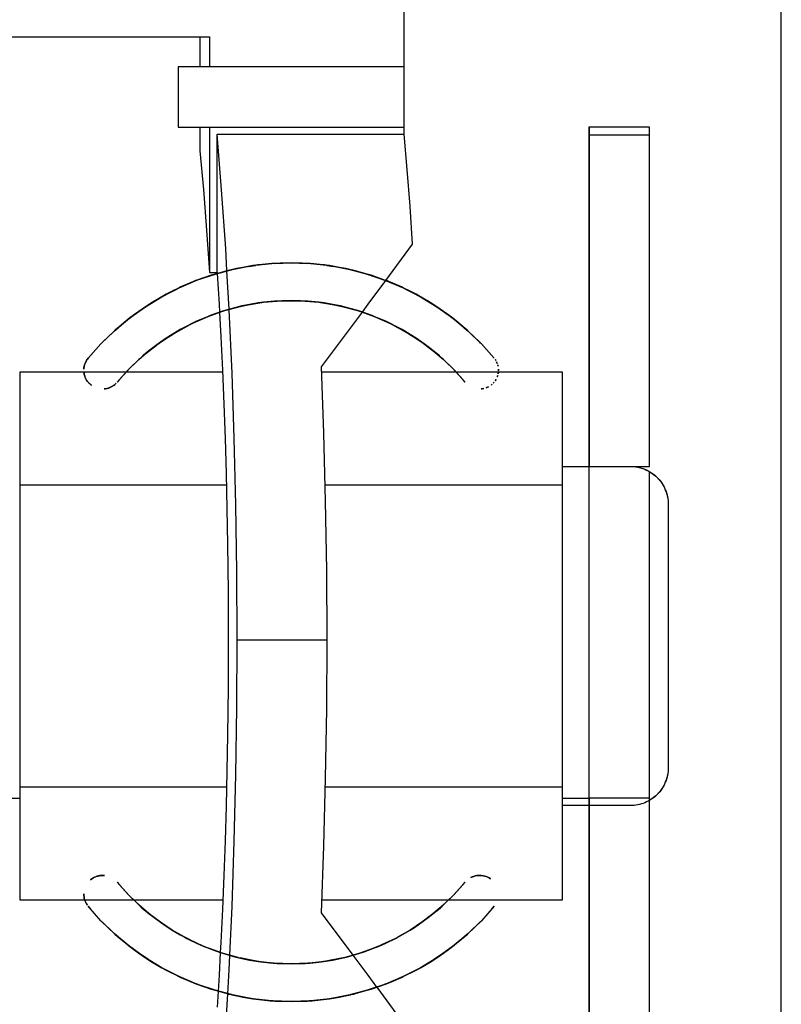
# Model space of a CAD drawing. Extents: x -19 to 107, y -78 to 9.
# Drawn here: x 3 to 13, y -65 to -52 of the extents above; entities that cross this region are included whole.
import ezdxf

# ---------------------------------------------------------------- set-up
doc = ezdxf.new("R2010")
doc.units = 0
doc.linetypes.add('VOLLINIE', pattern=[0])
doc.layers.add('BLATTANSICHT_1_GEOMETRIEAN', color=7, linetype='CONTINUOUS')

msp = doc.modelspace()

# ---------------------------------------------------------------- linework, layer by layer
at = {"layer": 'BLATTANSICHT_1_GEOMETRIEAN', "color": 18, "linetype": 'VOLLINIE'}
for p, q in [((13, -78.003), (13, -42.503)), ((8, -52.703), (8, -48.703)), ((-3.518, -52.303), (5.418, -52.303)), ((5.288, -52.303), (5.288, -52.703)), ((5.418, -52.303), (5.418, -52.703)), ((5, -52.703), (5, -53.503)), ((5.003, -52.703), (5, -52.703)), ((5.013, -52.703), (5.003, -52.703)), ((5.029, -52.703), (5.013, -52.703)), ((5.056, -52.703), (5.029, -52.703)), ((5.093, -52.703), (5.056, -52.703)), ((5.138, -52.703), (5.093, -52.703)), ((5.191, -52.703), (5.138, -52.703)), ((5.253, -52.703), (5.191, -52.703)), ((5.31, -52.703), (5.253, -52.703)), ((5.372, -52.703), (5.31, -52.703)), ((5.439, -52.703), (5.372, -52.703)), ((5.511, -52.703), (5.439, -52.703)), ((5.587, -52.703), (5.511, -52.703)), ((5.667, -52.703), (5.587, -52.703)), ((5.75, -52.703), (5.667, -52.703)), ((5.837, -52.703), (5.75, -52.703)), ((5.926, -52.703), (5.837, -52.703)), ((6.018, -52.703), (5.926, -52.703)), ((6.112, -52.703), (6.018, -52.703)), ((6.207, -52.703), (6.112, -52.703)), ((6.324, -52.703), (6.207, -52.703)), ((6.441, -52.703), (6.324, -52.703)), ((6.559, -52.703), (6.441, -52.703)), ((6.676, -52.703), (6.559, -52.703)), ((6.793, -52.703), (6.676, -52.703)), ((6.888, -52.703), (6.793, -52.703)), ((6.982, -52.703), (6.888, -52.703)), ((7.074, -52.703), (6.982, -52.703)), ((7.163, -52.703), (7.074, -52.703)), ((7.25, -52.703), (7.163, -52.703)), ((7.333, -52.703), (7.25, -52.703)), ((7.413, -52.703), (7.333, -52.703)), ((7.489, -52.703), (7.413, -52.703)), ((7.561, -52.703), (7.489, -52.703)), ((7.628, -52.703), (7.561, -52.703)), ((7.69, -52.703), (7.628, -52.703)), ((7.747, -52.703), (7.69, -52.703)), ((7.809, -52.703), (7.747, -52.703)), ((7.862, -52.703), (7.809, -52.703)), ((7.907, -52.703), (7.862, -52.703)), ((7.944, -52.703), (7.907, -52.703)), ((7.971, -52.703), (7.944, -52.703)), ((7.987, -52.703), (7.971, -52.703)), ((7.997, -52.703), (7.987, -52.703)), ((8, -52.703), (7.997, -52.703)), ((8, -53.503), (8, -52.703)), ((5, -53.503), (5.006, -53.503)), ((5.006, -53.503), (5.023, -53.503)), ((5.023, -53.503), (5.051, -53.503)), ((5.051, -53.503), (5.09, -53.503)), ((5.09, -53.503), (5.141, -53.503)), ((5.141, -53.503), (5.201, -53.503)), ((5.201, -53.503), (5.271, -53.503)), ((5.271, -53.503), (5.351, -53.503)), ((5.288, -53.503), (5.288, -53.818)), ((5.351, -53.503), (5.439, -53.503)), ((5.418, -53.503), (5.418, -55.43)), ((5.439, -53.503), (5.536, -53.503)), ((5.536, -53.503), (5.64, -53.503)), ((5.64, -53.503), (5.75, -53.503)), ((5.75, -53.503), (5.866, -53.503)), ((5.866, -53.503), (5.987, -53.503)), ((5.987, -53.503), (6.112, -53.503)), ((6.112, -53.503), (6.24, -53.503)), ((6.24, -53.503), (6.369, -53.503)), ((6.369, -53.503), (6.5, -53.503)), ((6.5, -53.503), (6.631, -53.503)), ((6.631, -53.503), (6.76, -53.503)), ((6.76, -53.503), (6.888, -53.503)), ((6.888, -53.503), (7.013, -53.503)), ((7.013, -53.503), (7.134, -53.503)), ((7.134, -53.503), (7.25, -53.503)), ((7.25, -53.503), (7.36, -53.503)), ((7.36, -53.503), (7.464, -53.503)), ((7.464, -53.503), (7.561, -53.503)), ((7.561, -53.503), (7.649, -53.503)), ((7.649, -53.503), (7.729, -53.503)), ((7.729, -53.503), (7.799, -53.503)), ((7.799, -53.503), (7.859, -53.503)), ((7.859, -53.503), (7.91, -53.503)), ((7.91, -53.503), (7.949, -53.503)), ((7.949, -53.503), (7.977, -53.503)), ((7.977, -53.503), (7.994, -53.503)), ((7.994, -53.503), (8, -53.503)), ((8, -53.595), (8, -53.503)), ((10.449, -53.503), (10.448, -53.503)), ((10.448, -53.503), (10.448, -53.503)), ((10.448, -53.503), (10.448, -53.503)), ((10.448, -53.505), (10.448, -66.903)), ((10.449, -53.503), (10.449, -53.503)), ((10.449, -53.503), (10.449, -53.503)), ((10.449, -53.503), (10.449, -53.503)), ((10.449, -53.503), (10.449, -53.503)), ((10.449, -53.503), (10.449, -53.503)), ((10.449, -53.503), (10.449, -53.503)), ((10.45, -53.503), (10.449, -53.503)), ((10.45, -53.503), (10.45, -53.505)), ((10.45, -53.503), (10.45, -53.503)), ((11.25, -53.503), (10.45, -53.503)), ((10.45, -53.503), (10.45, -53.503)), ((10.45, -53.503), (10.45, -53.503)), ((10.45, -53.503), (10.45, -53.503)), ((10.45, -53.503), (10.45, -53.503)), ((10.45, -53.503), (10.45, -53.503)), ((10.45, -53.503), (10.45, -53.503)), ((10.45, -66.903), (10.45, -53.503)), ((10.45, -53.505), (10.45, -53.506)), ((10.45, -53.506), (10.45, -53.509)), ((10.45, -53.509), (10.45, -53.512)), ((10.45, -53.512), (10.45, -53.516)), ((10.45, -53.516), (10.45, -53.521)), ((10.45, -53.521), (10.45, -53.526)), ((10.45, -53.526), (10.45, -53.532)), ((10.45, -53.532), (10.45, -53.539)), ((10.45, -53.539), (10.45, -53.546)), ((10.45, -53.546), (10.45, -53.553)), ((10.45, -53.553), (10.45, -53.561)), ((11.25, -53.503), (11.25, -53.503)), ((11.25, -53.504), (11.25, -53.503)), ((11.25, -53.506), (11.25, -53.504)), ((11.25, -53.509), (11.25, -53.506)), ((11.25, -53.512), (11.25, -53.509)), ((11.25, -53.516), (11.25, -53.512)), ((11.25, -53.52), (11.25, -53.516)), ((11.25, -53.525), (11.25, -53.52)), ((11.25, -53.53), (11.25, -53.525)), ((11.25, -53.536), (11.25, -53.53)), ((11.25, -53.543), (11.25, -53.536)), ((11.25, -53.55), (11.25, -53.543)), ((11.25, -53.557), (11.25, -53.55)), ((11.25, -53.565), (11.25, -53.557)), ((5.578, -54.334), (5.518, -53.595)), ((5.518, -53.595), (6.345, -53.595)), ((5.518, -55.43), (5.518, -53.595)), ((6.345, -53.595), (7.173, -53.595)), ((7.173, -53.595), (8, -53.595)), ((8.04, -54.065), (8, -53.595)), ((10.45, -53.561), (10.45, -53.569)), ((10.45, -53.569), (10.45, -53.577)), ((10.45, -53.577), (10.45, -53.586)), ((10.45, -53.586), (10.45, -53.594)), ((10.45, -53.594), (10.45, -53.603)), ((10.45, -53.603), (10.45, -58.003)), ((10.45, -53.603), (11.25, -53.603)), ((11.25, -53.572), (11.25, -53.565)), ((11.25, -53.58), (11.25, -53.572)), ((11.25, -53.587), (11.25, -53.58)), ((11.25, -53.595), (11.25, -53.587)), ((11.25, -53.603), (11.25, -53.595)), ((11.25, -58.003), (11.25, -53.603)), ((5.288, -53.818), (5.336, -54.331)), ((8.077, -54.552), (8.04, -54.065)), ((5.336, -54.331), (5.379, -54.869)), ((5.632, -55.113), (5.578, -54.334)), ((8.111, -55.055), (8.077, -54.552)), ((5.379, -54.869), (5.418, -55.43)), ((5.649, -55.408), (5.632, -55.113)), ((7.756, -55.536), (8.111, -55.055)), ((5.699, -55.397), (5.787, -55.378)), ((5.749, -55.385), (5.721, -55.391)), ((5.738, -55.387), (5.99, -55.34)), ((5.857, -55.363), (5.738, -55.387)), ((5.774, -55.379), (5.757, -55.383)), ((5.857, -55.363), (5.774, -55.379)), ((5.99, -55.34), (5.857, -55.363)), ((5.937, -55.35), (6.025, -55.337)), ((6.021, -55.337), (5.94, -55.35)), ((5.99, -55.34), (6.244, -55.312)), ((6.07, -55.33), (5.99, -55.34)), ((6.062, -55.331), (6.059, -55.331)), ((6.07, -55.33), (6.062, -55.331)), ((6.244, -55.312), (6.07, -55.33)), ((6.244, -55.312), (6.5, -55.303)), ((6.285, -55.31), (6.244, -55.312)), ((6.5, -55.303), (6.285, -55.31)), ((6.285, -55.31), (6.5, -55.303)), ((6.354, -55.306), (6.285, -55.31)), ((6.5, -55.303), (6.354, -55.306)), ((6.715, -55.31), (6.5, -55.303)), ((6.5, -55.303), (6.5, -55.303)), ((6.5, -55.303), (6.715, -55.31)), ((6.5, -55.303), (6.5, -55.303)), ((6.5, -55.303), (6.5, -55.303)), ((6.646, -55.306), (6.5, -55.303)), ((6.5, -55.303), (6.756, -55.312)), ((6.715, -55.31), (6.646, -55.306)), ((6.756, -55.312), (6.715, -55.31)), ((6.93, -55.33), (6.756, -55.312)), ((6.756, -55.312), (7.01, -55.34)), ((7.01, -55.34), (6.93, -55.33)), ((6.938, -55.331), (6.93, -55.33)), ((6.942, -55.331), (6.938, -55.331)), ((6.975, -55.337), (7.063, -55.35)), ((7.06, -55.35), (6.979, -55.337)), ((7.143, -55.363), (7.01, -55.34)), ((7.01, -55.34), (7.262, -55.387)), ((7.226, -55.379), (7.143, -55.363)), ((7.262, -55.387), (7.143, -55.363)), ((7.213, -55.378), (7.301, -55.397)), ((7.243, -55.383), (7.226, -55.379)), ((7.279, -55.391), (7.251, -55.385)), ((5.248, -55.534), (5.491, -55.452)), ((5.439, -55.468), (5.248, -55.534)), ((5.418, -55.43), (5.518, -55.43)), ((5.491, -55.452), (5.439, -55.468)), ((5.468, -55.46), (5.548, -55.437)), ((5.491, -55.452), (5.738, -55.387)), ((5.646, -55.409), (5.491, -55.452)), ((5.518, -55.43), (5.518, -55.444)), ((5.519, -55.445), (5.544, -55.853)), ((5.738, -55.387), (5.646, -55.409)), ((5.677, -55.919), (5.649, -55.41)), ((7.354, -55.409), (7.262, -55.387)), ((7.262, -55.387), (7.509, -55.452)), ((7.509, -55.452), (7.354, -55.409)), ((7.453, -55.437), (7.532, -55.46)), ((7.561, -55.468), (7.509, -55.452)), ((7.509, -55.452), (7.752, -55.535)), ((7.752, -55.535), (7.561, -55.468)), ((4.785, -55.752), (5.013, -55.635)), ((5.013, -55.635), (4.844, -55.72)), ((5.001, -55.641), (4.947, -55.666)), ((4.965, -55.659), (5.024, -55.63)), ((5.019, -55.632), (5.005, -55.639)), ((5.013, -55.635), (5.248, -55.534)), ((5.037, -55.623), (5.013, -55.635)), ((5.236, -55.539), (5.037, -55.623)), ((5.214, -55.548), (5.037, -55.623)), ((5.236, -55.539), (5.214, -55.548)), ((5.248, -55.534), (5.236, -55.539)), ((7.522, -55.853), (7.756, -55.536)), ((7.764, -55.539), (7.752, -55.535)), ((7.752, -55.535), (7.987, -55.635)), ((7.786, -55.548), (7.764, -55.539)), ((7.963, -55.623), (7.764, -55.539)), ((7.963, -55.623), (7.786, -55.548)), ((7.987, -55.635), (7.963, -55.623)), ((7.976, -55.63), (8.035, -55.659)), ((7.995, -55.639), (7.981, -55.632)), ((8.156, -55.72), (7.987, -55.635)), ((7.987, -55.635), (8.215, -55.752)), ((8.053, -55.666), (7.999, -55.641)), ((4.567, -55.885), (4.785, -55.752)), ((4.785, -55.752), (4.657, -55.827)), ((4.737, -55.782), (4.812, -55.738)), ((4.807, -55.741), (4.756, -55.77)), ((4.844, -55.72), (4.785, -55.752)), ((4.947, -55.666), (4.844, -55.72)), ((8.156, -55.72), (8.053, -55.666)), ((8.215, -55.752), (8.156, -55.72)), ((8.188, -55.738), (8.263, -55.782)), ((8.244, -55.77), (8.193, -55.741)), ((8.343, -55.827), (8.215, -55.752)), ((8.215, -55.752), (8.433, -55.885)), ((4.359, -56.034), (4.567, -55.885)), ((4.567, -55.885), (4.478, -55.946)), ((4.657, -55.827), (4.567, -55.885)), ((4.691, -55.807), (4.657, -55.827)), ((4.726, -55.787), (4.691, -55.807)), ((5.544, -55.853), (5.549, -55.959)), ((5.591, -55.944), (5.768, -55.894)), ((5.768, -55.894), (5.635, -55.93)), ((5.674, -55.92), (5.84, -55.878)), ((5.768, -55.894), (5.949, -55.854)), ((5.847, -55.875), (5.768, -55.894)), ((5.949, -55.854), (5.847, -55.875)), ((5.878, -55.868), (5.863, -55.872)), ((5.87, -55.87), (5.878, -55.868)), ((5.949, -55.854), (5.878, -55.868)), ((5.878, -55.868), (5.888, -55.866)), ((5.905, -55.864), (6.11, -55.829)), ((5.949, -55.854), (6.131, -55.826)), ((6.063, -55.835), (5.949, -55.854)), ((6.131, -55.826), (6.063, -55.835)), ((6.125, -55.827), (6.122, -55.827)), ((6.123, -55.827), (6.125, -55.827)), ((6.131, -55.826), (6.125, -55.827)), ((6.125, -55.827), (6.126, -55.826)), ((6.128, -55.826), (6.375, -55.806)), ((6.131, -55.826), (6.315, -55.809)), ((6.281, -55.811), (6.131, -55.826)), ((6.315, -55.809), (6.281, -55.811)), ((6.375, -55.806), (6.315, -55.809)), ((6.5, -55.803), (6.375, -55.806)), ((6.375, -55.806), (6.585, -55.806)), ((6.5, -55.803), (6.5, -55.803)), ((6.685, -55.809), (6.5, -55.803)), ((6.5, -55.803), (6.685, -55.809)), ((6.625, -55.806), (6.5, -55.803)), ((6.585, -55.806), (6.625, -55.806)), ((6.685, -55.809), (6.625, -55.806)), ((6.625, -55.806), (6.872, -55.826)), ((6.685, -55.809), (6.869, -55.826)), ((6.719, -55.811), (6.685, -55.809)), ((6.869, -55.826), (6.719, -55.811)), ((6.869, -55.826), (7.051, -55.854)), ((6.937, -55.835), (6.869, -55.826)), ((6.875, -55.827), (6.869, -55.826)), ((6.874, -55.826), (6.875, -55.827)), ((6.879, -55.827), (6.875, -55.827)), ((6.875, -55.827), (6.877, -55.827)), ((6.89, -55.829), (7.095, -55.864)), ((7.051, -55.854), (6.937, -55.835)), ((7.051, -55.854), (7.232, -55.894)), ((7.153, -55.875), (7.051, -55.854)), ((7.122, -55.868), (7.051, -55.854)), ((7.112, -55.867), (7.122, -55.868)), ((7.137, -55.872), (7.122, -55.868)), ((7.122, -55.868), (7.13, -55.87)), ((7.232, -55.894), (7.153, -55.875)), ((7.16, -55.878), (7.326, -55.92)), ((7.232, -55.894), (7.409, -55.944)), ((7.365, -55.931), (7.232, -55.894)), ((7.445, -55.957), (7.522, -55.853)), ((8.309, -55.807), (8.275, -55.787)), ((8.343, -55.827), (8.309, -55.807)), ((8.433, -55.885), (8.343, -55.827)), ((8.522, -55.946), (8.433, -55.885)), ((8.433, -55.885), (8.641, -56.034)), ((4.162, -56.198), (4.359, -56.034)), ((4.359, -56.034), (4.306, -56.076)), ((4.336, -56.053), (4.405, -56.001)), ((4.387, -56.014), (4.34, -56.05)), ((4.478, -55.946), (4.359, -56.034)), ((4.447, -55.969), (4.415, -55.992)), ((4.478, -55.946), (4.447, -55.969)), ((5.198, -56.101), (5.398, -56.013)), ((5.398, -56.013), (5.246, -56.078)), ((5.398, -56.013), (5.617, -55.937)), ((5.416, -56.006), (5.398, -56.013)), ((5.416, -56.006), (5.591, -55.944)), ((5.427, -56.001), (5.416, -56.006)), ((5.591, -55.944), (5.427, -56.001)), ((5.549, -55.96), (5.567, -56.286)), ((5.635, -55.93), (5.591, -55.944)), ((5.678, -55.925), (5.677, -55.92)), ((5.716, -56.766), (5.678, -55.925)), ((6.904, -56.68), (7.444, -55.958)), ((7.409, -55.944), (7.365, -55.931)), ((7.383, -55.937), (7.602, -56.013)), ((7.409, -55.944), (7.584, -56.006)), ((7.573, -56.001), (7.409, -55.944)), ((7.584, -56.006), (7.573, -56.001)), ((7.602, -56.013), (7.584, -56.006)), ((7.754, -56.078), (7.602, -56.013)), ((7.602, -56.013), (7.802, -56.102)), ((8.641, -56.034), (8.522, -55.946)), ((8.553, -55.969), (8.522, -55.946)), ((8.585, -55.993), (8.553, -55.969)), ((8.595, -56.001), (8.664, -56.053)), ((8.66, -56.05), (8.613, -56.014)), ((8.694, -56.076), (8.641, -56.034)), ((8.641, -56.034), (8.838, -56.198)), ((4.153, -56.207), (4.204, -56.163)), ((4.306, -56.076), (4.162, -56.198)), ((4.217, -56.15), (4.173, -56.189)), ((4.306, -56.076), (4.217, -56.15)), ((4.921, -56.252), (5.081, -56.16)), ((4.983, -56.217), (5.138, -56.132)), ((5.081, -56.16), (5.03, -56.188)), ((5.081, -56.16), (5.246, -56.078)), ((5.225, -56.087), (5.081, -56.16)), ((5.169, -56.114), (5.081, -56.16)), ((5.143, -56.128), (5.169, -56.114)), ((5.215, -56.093), (5.169, -56.114)), ((5.169, -56.114), (5.189, -56.106)), ((5.246, -56.078), (5.225, -56.087)), ((7.754, -56.078), (7.919, -56.16)), ((7.775, -56.087), (7.754, -56.078)), ((7.919, -56.16), (7.775, -56.087)), ((7.831, -56.115), (7.785, -56.093)), ((7.811, -56.106), (7.831, -56.115)), ((7.919, -56.16), (7.831, -56.115)), ((7.831, -56.115), (7.857, -56.128)), ((7.863, -56.132), (8.018, -56.217)), ((7.919, -56.16), (8.079, -56.252)), ((7.97, -56.188), (7.919, -56.16)), ((8.838, -56.198), (8.694, -56.076)), ((8.783, -56.15), (8.694, -56.076)), ((8.827, -56.189), (8.783, -56.15)), ((8.796, -56.164), (8.847, -56.207)), ((3.978, -56.376), (4.162, -56.198)), ((4.142, -56.217), (3.987, -56.367)), ((4.142, -56.217), (4.004, -56.35)), ((4.162, -56.198), (4.142, -56.217)), ((4.17, -56.192), (4.158, -56.203)), ((4.751, -56.366), (4.938, -56.243)), ((4.767, -56.354), (4.921, -56.252)), ((4.921, -56.252), (4.843, -56.302)), ((5.03, -56.188), (4.921, -56.252)), ((4.949, -56.235), (4.921, -56.252)), ((4.941, -56.241), (4.949, -56.235)), ((4.979, -56.218), (4.949, -56.235)), ((4.949, -56.235), (4.964, -56.227)), ((5.567, -56.286), (5.588, -56.728)), ((8.079, -56.252), (7.97, -56.188)), ((8.051, -56.235), (8.021, -56.218)), ((8.037, -56.227), (8.051, -56.235)), ((8.079, -56.252), (8.051, -56.235)), ((8.051, -56.235), (8.059, -56.241)), ((8.062, -56.243), (8.249, -56.366)), ((8.079, -56.252), (8.233, -56.354)), ((8.157, -56.302), (8.079, -56.252)), ((8.842, -56.203), (8.83, -56.192)), ((8.858, -56.217), (8.838, -56.198)), ((8.838, -56.198), (9.022, -56.376)), ((9.013, -56.367), (8.858, -56.217)), ((8.996, -56.35), (8.858, -56.217)), ((3.808, -56.567), (3.978, -56.376)), ((3.978, -56.376), (3.842, -56.526)), ((3.987, -56.367), (3.978, -56.376)), ((4.004, -56.35), (3.987, -56.367)), ((4.571, -56.507), (4.71, -56.397)), ((4.619, -56.466), (4.767, -56.354)), ((4.665, -56.43), (4.619, -56.466)), ((4.767, -56.354), (4.665, -56.43)), ((4.74, -56.373), (4.713, -56.394)), ((4.727, -56.384), (4.74, -56.373)), ((4.767, -56.354), (4.74, -56.373)), ((4.74, -56.373), (4.748, -56.368)), ((4.843, -56.302), (4.767, -56.354)), ((8.233, -56.354), (8.157, -56.302)), ((8.26, -56.374), (8.233, -56.354)), ((8.233, -56.354), (8.381, -56.466)), ((8.335, -56.43), (8.233, -56.354)), ((8.252, -56.368), (8.26, -56.374)), ((8.287, -56.394), (8.26, -56.374)), ((8.26, -56.374), (8.273, -56.384)), ((8.29, -56.397), (8.429, -56.507)), ((8.381, -56.466), (8.335, -56.43)), ((9.013, -56.367), (8.996, -56.35)), ((9.022, -56.376), (9.013, -56.367)), ((9.158, -56.526), (9.022, -56.376)), ((9.022, -56.376), (9.192, -56.567)), ((3.842, -56.526), (3.808, -56.567)), ((4.36, -56.7), (4.52, -56.551)), ((4.479, -56.586), (4.619, -56.466)), ((4.619, -56.466), (4.496, -56.57)), ((4.543, -56.529), (4.506, -56.562)), ((4.528, -56.544), (4.543, -56.529)), ((4.619, -56.466), (4.543, -56.529)), ((4.543, -56.529), (4.566, -56.511)), ((8.457, -56.529), (8.381, -56.466)), ((8.381, -56.466), (8.521, -56.586)), ((8.504, -56.57), (8.381, -56.466)), ((8.434, -56.511), (8.457, -56.529)), ((8.495, -56.563), (8.457, -56.529)), ((8.457, -56.529), (8.472, -56.544)), ((8.48, -56.551), (8.64, -56.7)), ((9.192, -56.567), (9.158, -56.526)), ((3.752, -56.695), (3.755, -56.675)), ((3.753, -56.688), (3.752, -56.695)), ((3.755, -56.675), (3.753, -56.688)), ((3.755, -56.675), (3.76, -56.655)), ((3.757, -56.667), (3.755, -56.675)), ((3.76, -56.655), (3.757, -56.667)), ((3.76, -56.655), (3.767, -56.636)), ((3.763, -56.647), (3.76, -56.655)), ((3.767, -56.636), (3.763, -56.647)), ((3.767, -56.636), (3.775, -56.618)), ((3.771, -56.627), (3.767, -56.636)), ((3.775, -56.618), (3.771, -56.627)), ((3.775, -56.618), (3.784, -56.6)), ((3.778, -56.611), (3.775, -56.618)), ((3.784, -56.6), (3.778, -56.611)), ((3.784, -56.6), (3.795, -56.583)), ((3.787, -56.595), (3.784, -56.6)), ((3.795, -56.583), (3.787, -56.595)), ((3.795, -56.583), (3.808, -56.567)), ((3.797, -56.581), (3.795, -56.583)), ((3.808, -56.567), (3.797, -56.581)), ((4.479, -56.586), (4.36, -56.7)), ((4.496, -56.57), (4.479, -56.586)), ((6.935, -57.564), (6.904, -56.68)), ((8.521, -56.586), (8.504, -56.57)), ((8.64, -56.7), (8.521, -56.586)), ((9.213, -56.595), (9.205, -56.583)), ((9.205, -56.583), (9.216, -56.6)), ((9.216, -56.6), (9.213, -56.595)), ((9.229, -56.627), (9.225, -56.618)), ((9.225, -56.618), (9.233, -56.636)), ((9.233, -56.636), (9.229, -56.627)), ((9.241, -56.66), (9.24, -56.655)), ((9.24, -56.655), (9.245, -56.675)), ((9.245, -56.675), (9.241, -56.66)), ((2.9, -56.753), (2.9, -56.756)), ((3.751, -56.753), (2.9, -56.753)), ((2.9, -56.756), (2.9, -56.766)), ((2.9, -56.766), (2.9, -56.782)), ((2.9, -56.782), (2.9, -56.809)), ((2.9, -56.809), (2.9, -56.846)), ((3.75, -56.712), (3.752, -56.695)), ((3.751, -56.709), (3.75, -56.712)), ((3.752, -56.695), (3.751, -56.709)), ((3.751, -56.748), (3.751, -56.751)), ((3.753, -56.765), (3.751, -56.748)), ((3.751, -56.751), (3.753, -56.765)), ((4.311, -56.753), (3.752, -56.753)), ((3.753, -56.765), (3.754, -56.772)), ((3.757, -56.785), (3.753, -56.765)), ((3.754, -56.772), (3.757, -56.785)), ((3.757, -56.785), (3.759, -56.793)), ((3.762, -56.804), (3.757, -56.785)), ((3.759, -56.793), (3.762, -56.804)), ((3.762, -56.804), (3.765, -56.813)), ((3.77, -56.823), (3.762, -56.804)), ((3.765, -56.813), (3.77, -56.823)), ((3.77, -56.823), (3.774, -56.833)), ((3.778, -56.842), (3.77, -56.823)), ((4.192, -56.886), (4.36, -56.7)), ((4.222, -56.851), (4.346, -56.715)), ((4.339, -56.723), (4.222, -56.851)), ((5.589, -56.753), (4.313, -56.753)), ((4.346, -56.715), (4.339, -56.723)), ((4.36, -56.7), (4.346, -56.715)), ((5.588, -56.728), (5.607, -57.177)), ((5.745, -57.629), (5.716, -56.766)), ((8.687, -56.753), (6.906, -56.753)), ((8.654, -56.715), (8.64, -56.7)), ((8.64, -56.7), (8.808, -56.886)), ((8.654, -56.715), (8.778, -56.851)), ((8.662, -56.723), (8.654, -56.715)), ((8.778, -56.851), (8.662, -56.723)), ((10.1, -56.753), (8.689, -56.753)), ((9.241, -56.795), (9.234, -56.814)), ((9.234, -56.814), (9.239, -56.8)), ((9.239, -56.8), (9.241, -56.795)), ((9.248, -56.755), (9.245, -56.775)), ((9.245, -56.775), (9.247, -56.765)), ((9.247, -56.765), (9.248, -56.755)), ((9.25, -56.73), (9.25, -56.715)), ((9.25, -56.715), (9.25, -56.735)), ((9.25, -56.735), (9.25, -56.73)), ((10.1, -56.756), (10.1, -56.753)), ((10.1, -56.766), (10.1, -56.756)), ((10.1, -56.782), (10.1, -56.766)), ((10.1, -56.809), (10.1, -56.782)), ((10.1, -56.846), (10.1, -56.809)), ((2.9, -56.846), (2.9, -56.891)), ((2.9, -56.891), (2.9, -56.944)), ((2.9, -56.944), (2.9, -57.006)), ((3.774, -56.833), (3.778, -56.842)), ((3.778, -56.842), (3.783, -56.851)), ((3.788, -56.859), (3.778, -56.842)), ((3.783, -56.851), (3.788, -56.859)), ((3.788, -56.859), (3.794, -56.868)), ((3.8, -56.876), (3.788, -56.859)), ((3.794, -56.868), (3.8, -56.876)), ((3.8, -56.876), (3.806, -56.884)), ((3.812, -56.892), (3.8, -56.876)), ((3.806, -56.884), (3.812, -56.892)), ((3.812, -56.892), (3.819, -56.899)), ((3.824, -56.904), (3.812, -56.892)), ((3.819, -56.899), (3.824, -56.904)), ((3.824, -56.904), (3.834, -56.913)), ((3.838, -56.916), (3.824, -56.904)), ((3.834, -56.913), (3.838, -56.916)), ((3.838, -56.916), (3.849, -56.926)), ((3.851, -56.927), (3.838, -56.916)), ((3.849, -56.926), (3.851, -56.927)), ((4.106, -56.953), (4.089, -56.96)), ((4.097, -56.957), (4.106, -56.953)), ((4.122, -56.944), (4.106, -56.953)), ((4.106, -56.953), (4.115, -56.948)), ((4.115, -56.948), (4.122, -56.944)), ((4.138, -56.935), (4.122, -56.944)), ((4.122, -56.944), (4.132, -56.938)), ((4.132, -56.938), (4.138, -56.935)), ((4.153, -56.924), (4.138, -56.935)), ((4.138, -56.935), (4.149, -56.927)), ((4.149, -56.927), (4.153, -56.924)), ((4.167, -56.912), (4.153, -56.924)), ((4.153, -56.924), (4.164, -56.915)), ((4.164, -56.915), (4.167, -56.912)), ((4.18, -56.9), (4.167, -56.912)), ((4.167, -56.912), (4.179, -56.901)), ((4.179, -56.901), (4.18, -56.9)), ((4.222, -56.851), (4.192, -56.886)), ((8.808, -56.886), (8.778, -56.851)), ((9.103, -56.954), (9.119, -56.946)), ((9.119, -56.946), (9.103, -56.954)), ((9.166, -56.913), (9.151, -56.926)), ((9.151, -56.926), (9.163, -56.916)), ((9.163, -56.916), (9.166, -56.913)), ((9.194, -56.884), (9.181, -56.899)), ((9.181, -56.899), (9.188, -56.892)), ((9.188, -56.892), (9.194, -56.884)), ((9.217, -56.851), (9.206, -56.868)), ((9.206, -56.868), (9.209, -56.864)), ((9.209, -56.864), (9.217, -56.851)), ((10.1, -56.891), (10.1, -56.846)), ((10.1, -56.944), (10.1, -56.891)), ((10.1, -57.006), (10.1, -56.944)), ((2.9, -57.006), (2.9, -57.075)), ((2.9, -57.075), (2.9, -57.152)), ((4.036, -56.974), (4.018, -56.976)), ((4.018, -56.976), (4.02, -56.976)), ((4.02, -56.976), (4.036, -56.974)), ((4.054, -56.97), (4.036, -56.974)), ((4.036, -56.974), (4.04, -56.973)), ((4.04, -56.973), (4.054, -56.97)), ((4.072, -56.966), (4.054, -56.97)), ((4.054, -56.97), (4.059, -56.969)), ((4.059, -56.969), (4.072, -56.966)), ((4.089, -56.96), (4.072, -56.966)), ((4.072, -56.966), (4.078, -56.964)), ((4.078, -56.964), (4.089, -56.96)), ((4.089, -56.96), (4.097, -56.957)), ((9.035, -56.974), (9.018, -56.976)), ((9.018, -56.976), (9.035, -56.974)), ((9.053, -56.971), (9.035, -56.974)), ((9.035, -56.974), (9.053, -56.971)), ((9.087, -56.961), (9.103, -56.954)), ((9.103, -56.954), (9.087, -56.961)), ((10.1, -57.075), (10.1, -57.006)), ((10.1, -57.152), (10.1, -57.075)), ((2.9, -57.152), (2.9, -57.235)), ((5.607, -57.177), (5.623, -57.634)), ((10.1, -57.235), (10.1, -57.152)), ((2.9, -57.235), (2.9, -57.324)), ((2.9, -57.324), (2.9, -57.42)), ((10.1, -57.324), (10.1, -57.235)), ((10.1, -57.42), (10.1, -57.324)), ((2.9, -57.42), (2.9, -57.503)), ((10.1, -57.503), (10.1, -57.42)), ((2.9, -57.503), (2.9, -57.59)), ((2.9, -57.59), (2.9, -57.679)), ((6.957, -58.466), (6.935, -57.564)), ((10.1, -57.59), (10.1, -57.503)), ((10.1, -57.679), (10.1, -57.59)), ((2.9, -57.679), (2.9, -57.771)), ((5.623, -57.634), (5.637, -58.097)), ((5.767, -58.511), (5.745, -57.629)), ((10.1, -57.771), (10.1, -57.679)), ((2.9, -57.771), (2.9, -57.865)), ((2.9, -57.865), (2.9, -57.96)), ((10.1, -57.865), (10.1, -57.771)), ((10.1, -57.96), (10.1, -57.865)), ((2.9, -57.96), (2.9, -58.057)), ((10.1, -58.057), (10.1, -57.96)), ((2.9, -58.057), (2.9, -58.155)), ((5.637, -58.097), (5.648, -58.564)), ((10.1, -58.003), (10.448, -58.003)), ((10.1, -58.155), (10.1, -58.057)), ((10.45, -58.003), (11, -58.003)), ((10.45, -58.003), (11, -58.003)), ((11, -58.003), (11.25, -58.003)), ((11, -58.003), (11.035, -58.004)), ((11, -58.003), (11.025, -58.004)), ((11.025, -58.004), (11.049, -58.005)), ((11.042, -58.005), (11.076, -58.009)), ((11.049, -58.005), (11.073, -58.008)), ((11.073, -58.008), (11.097, -58.013)), ((11.082, -58.01), (11.113, -58.016)), ((11.097, -58.013), (11.121, -58.018)), ((11.118, -58.017), (11.151, -58.027)), ((11.121, -58.018), (11.145, -58.025)), ((11.145, -58.025), (11.168, -58.032)), ((11.158, -58.029), (11.191, -58.041)), ((11.168, -58.032), (11.191, -58.041)), ((11.191, -58.041), (11.228, -58.058)), ((11.191, -58.041), (11.214, -58.051)), ((11.214, -58.051), (11.236, -58.062)), ((11.232, -58.06), (11.265, -58.08)), ((11.236, -58.062), (11.257, -58.074)), ((11.25, -62.403), (11.25, -58.071)), ((11.257, -58.074), (11.278, -58.087)), ((11.271, -58.083), (11.302, -58.105)), ((11.278, -58.087), (11.298, -58.102)), ((11.298, -58.102), (11.317, -58.117)), ((11.307, -58.109), (11.337, -58.134)), ((11.317, -58.117), (11.336, -58.133)), ((2.9, -58.155), (2.9, -58.253)), ((2.9, -58.253), (2.9, -62.253)), ((5.64, -58.253), (2.9, -58.253)), ((10.1, -58.253), (6.952, -58.253)), ((10.1, -58.253), (10.1, -58.155)), ((10.1, -62.253), (10.1, -58.253)), ((11.336, -58.133), (11.354, -58.15)), ((11.339, -58.136), (11.367, -58.163)), ((11.354, -58.15), (11.371, -58.167)), ((11.369, -58.166), (11.394, -58.196)), ((11.371, -58.167), (11.387, -58.186)), ((11.387, -58.186), (11.402, -58.205)), ((11.398, -58.201), (11.42, -58.232)), ((11.402, -58.205), (11.416, -58.225)), ((11.416, -58.225), (11.429, -58.246)), ((11.424, -58.238), (11.443, -58.271)), ((11.429, -58.246), (11.441, -58.267)), ((11.441, -58.267), (11.452, -58.289)), ((11.445, -58.275), (11.462, -58.312)), ((11.452, -58.289), (11.462, -58.312)), ((11.462, -58.312), (11.474, -58.345)), ((11.462, -58.312), (11.471, -58.335)), ((11.471, -58.335), (11.479, -58.358)), ((11.476, -58.352), (11.486, -58.385)), ((11.479, -58.358), (11.485, -58.382)), ((11.485, -58.382), (11.49, -58.406)), ((11.487, -58.39), (11.493, -58.421)), ((5.78, -59.404), (5.767, -58.511)), ((6.971, -59.382), (6.957, -58.466)), ((11.49, -58.406), (11.495, -58.43)), ((11.494, -58.427), (11.498, -58.461)), ((11.495, -58.43), (11.498, -58.454)), ((11.498, -58.454), (11.499, -58.478)), ((11.499, -58.468), (11.5, -58.503)), ((11.499, -58.478), (11.5, -58.503)), ((11.5, -58.503), (11.5, -62.003)), ((5.648, -58.564), (5.656, -59.035)), ((5.656, -59.035), (5.663, -59.668)), ((5.784, -60.303), (5.78, -59.404)), ((6.976, -60.303), (6.971, -59.382)), ((5.663, -59.668), (5.666, -60.303)), ((5.666, -60.303), (5.663, -60.938)), ((5.78, -61.202), (5.784, -60.303)), ((5.784, -60.303), (6.976, -60.303)), ((6.971, -61.225), (6.976, -60.303)), ((5.663, -60.938), (5.656, -61.571)), ((5.767, -62.095), (5.78, -61.202)), ((6.957, -62.14), (6.971, -61.225)), ((5.656, -61.571), (5.648, -62.042)), ((5.648, -62.042), (5.637, -62.509)), ((11.498, -62.046), (11.494, -62.079)), ((11.499, -62.028), (11.498, -62.052)), ((11.5, -62.003), (11.499, -62.038)), ((11.5, -62.003), (11.499, -62.028)), ((5.745, -62.977), (5.767, -62.095)), ((6.935, -63.042), (6.957, -62.14)), ((11.474, -62.162), (11.462, -62.194)), ((11.471, -62.171), (11.462, -62.194)), ((11.478, -62.148), (11.471, -62.171)), ((11.486, -62.121), (11.476, -62.154)), ((11.485, -62.124), (11.478, -62.148)), ((11.49, -62.101), (11.485, -62.124)), ((11.493, -62.085), (11.487, -62.116)), ((11.495, -62.076), (11.49, -62.101)), ((11.498, -62.052), (11.495, -62.076)), ((2.9, -62.253), (2.9, -62.351)), ((2.9, -62.253), (5.643, -62.253)), ((6.955, -62.253), (10.1, -62.253)), ((10.1, -62.351), (10.1, -62.253)), ((11.402, -62.301), (11.387, -62.32)), ((11.42, -62.274), (11.398, -62.305)), ((11.416, -62.281), (11.402, -62.301)), ((11.429, -62.26), (11.416, -62.281)), ((11.443, -62.236), (11.424, -62.269)), ((11.441, -62.239), (11.429, -62.26)), ((11.452, -62.217), (11.441, -62.239)), ((11.462, -62.194), (11.445, -62.231)), ((11.462, -62.194), (11.452, -62.217)), ((2.55, -62.403), (2.9, -62.403)), ((2.9, -62.351), (2.9, -62.449)), ((10.1, -62.449), (10.1, -62.351)), ((10.1, -62.403), (10.448, -62.403)), ((10.45, -62.403), (10.45, -66.803)), ((11.25, -62.403), (10.45, -62.403)), ((11.257, -62.432), (11.236, -62.444)), ((11.25, -66.803), (11.25, -62.403)), ((11.266, -62.427), (11.25, -62.436)), ((11.278, -62.419), (11.257, -62.432)), ((11.302, -62.401), (11.271, -62.423)), ((11.298, -62.405), (11.278, -62.419)), ((11.317, -62.39), (11.298, -62.405)), ((11.337, -62.372), (11.307, -62.397)), ((11.336, -62.374), (11.317, -62.39)), ((11.354, -62.357), (11.336, -62.374)), ((11.367, -62.343), (11.34, -62.37)), ((11.371, -62.339), (11.354, -62.357)), ((11.394, -62.31), (11.369, -62.34)), ((11.387, -62.32), (11.371, -62.339)), ((2.9, -62.449), (2.9, -62.546)), ((2.9, -62.546), (2.9, -62.641)), ((5.637, -62.509), (5.623, -62.972)), ((10.1, -62.546), (10.1, -62.449)), ((10.448, -62.503), (10.1, -62.503)), ((10.1, -62.641), (10.1, -62.546)), ((11, -62.503), (10.45, -62.503)), ((11.025, -62.502), (11, -62.503)), ((11.049, -62.501), (11.025, -62.502)), ((11.073, -62.498), (11.049, -62.501)), ((11.098, -62.493), (11.073, -62.498)), ((11.121, -62.488), (11.098, -62.493)), ((11.145, -62.482), (11.121, -62.488)), ((11.168, -62.474), (11.145, -62.482)), ((11.191, -62.465), (11.168, -62.474)), ((11.214, -62.455), (11.191, -62.465)), ((11.236, -62.444), (11.214, -62.455)), ((2.9, -62.641), (2.9, -62.735)), ((10.1, -62.735), (10.1, -62.641)), ((2.9, -62.735), (2.9, -62.827)), ((2.9, -62.827), (2.9, -62.916)), ((10.1, -62.827), (10.1, -62.735)), ((10.1, -62.916), (10.1, -62.827)), ((2.9, -62.916), (2.9, -63.003)), ((10.1, -63.003), (10.1, -62.916)), ((2.9, -63.003), (2.9, -63.086)), ((2.9, -63.086), (2.9, -63.182)), ((5.623, -62.972), (5.607, -63.429)), ((5.716, -63.841), (5.745, -62.977)), ((6.904, -63.926), (6.935, -63.042)), ((10.1, -63.086), (10.1, -63.003)), ((10.1, -63.182), (10.1, -63.086)), ((2.9, -63.182), (2.9, -63.271)), ((10.1, -63.271), (10.1, -63.182)), ((2.9, -63.271), (2.9, -63.355)), ((2.9, -63.355), (2.9, -63.431)), ((10.1, -63.355), (10.1, -63.271)), ((10.1, -63.431), (10.1, -63.355)), ((2.9, -63.431), (2.9, -63.5)), ((3.84, -63.487), (3.858, -63.474)), ((3.856, -63.475), (3.84, -63.487)), ((3.858, -63.474), (3.856, -63.475)), ((3.858, -63.474), (3.876, -63.463)), ((3.872, -63.465), (3.858, -63.474)), ((3.876, -63.463), (3.872, -63.465)), ((3.876, -63.463), (3.895, -63.453)), ((3.89, -63.455), (3.876, -63.463)), ((3.895, -63.453), (3.89, -63.455)), ((3.895, -63.453), (3.916, -63.444)), ((3.908, -63.447), (3.895, -63.453)), ((3.916, -63.444), (3.908, -63.447)), ((3.916, -63.444), (3.936, -63.438)), ((3.926, -63.441), (3.916, -63.444)), ((3.936, -63.438), (3.926, -63.441)), ((3.936, -63.438), (3.958, -63.433)), ((3.945, -63.436), (3.936, -63.438)), ((3.958, -63.433), (3.945, -63.436)), ((3.958, -63.433), (3.979, -63.431)), ((3.964, -63.432), (3.958, -63.433)), ((3.979, -63.431), (3.964, -63.432)), ((3.984, -63.43), (3.979, -63.431)), ((3.979, -63.431), (4.001, -63.43)), ((4.001, -63.43), (3.984, -63.43)), ((4.003, -63.43), (4.001, -63.43)), ((4.001, -63.43), (4.023, -63.431)), ((4.023, -63.431), (4.003, -63.43)), ((5.607, -63.429), (5.588, -63.878)), ((8.884, -63.458), (8.903, -63.449)), ((8.901, -63.45), (8.884, -63.458)), ((8.903, -63.449), (8.901, -63.45)), ((8.903, -63.449), (8.922, -63.442)), ((8.92, -63.443), (8.903, -63.449)), ((8.922, -63.442), (8.92, -63.443)), ((8.922, -63.442), (8.942, -63.436)), ((8.938, -63.437), (8.922, -63.442)), ((8.942, -63.436), (8.938, -63.437)), ((8.942, -63.436), (8.963, -63.432)), ((8.958, -63.433), (8.942, -63.436)), ((8.963, -63.432), (8.958, -63.433)), ((8.963, -63.432), (8.984, -63.43)), ((8.977, -63.431), (8.963, -63.432)), ((8.984, -63.43), (8.977, -63.431)), ((8.999, -63.43), (8.984, -63.43)), ((8.984, -63.43), (9.005, -63.43)), ((9.005, -63.43), (8.999, -63.43)), ((9.021, -63.43), (9.005, -63.43)), ((9.005, -63.43), (9.026, -63.431)), ((9.026, -63.431), (9.021, -63.43)), ((9.042, -63.433), (9.026, -63.431)), ((9.026, -63.431), (9.047, -63.434)), ((9.047, -63.434), (9.042, -63.433)), ((9.064, -63.438), (9.047, -63.434)), ((9.047, -63.434), (9.067, -63.439)), ((9.067, -63.439), (9.064, -63.438)), ((9.084, -63.444), (9.067, -63.439)), ((9.067, -63.439), (9.087, -63.445)), ((9.087, -63.445), (9.084, -63.444)), ((9.105, -63.453), (9.087, -63.445)), ((9.087, -63.445), (9.107, -63.453)), ((9.107, -63.453), (9.105, -63.453)), ((9.124, -63.462), (9.107, -63.453)), ((9.107, -63.453), (9.125, -63.463)), ((9.125, -63.463), (9.124, -63.462)), ((9.142, -63.474), (9.125, -63.463)), ((9.125, -63.463), (9.143, -63.475)), ((9.143, -63.475), (9.142, -63.474)), ((10.1, -63.5), (10.1, -63.431)), ((2.9, -63.5), (2.9, -63.562)), ((2.9, -63.562), (2.9, -63.615)), ((2.9, -63.615), (2.9, -63.66)), ((4.192, -63.52), (4.222, -63.555)), ((4.352, -63.698), (4.192, -63.52)), ((4.222, -63.555), (4.339, -63.683)), ((4.346, -63.691), (4.222, -63.555)), ((8.808, -63.52), (8.648, -63.698)), ((8.778, -63.555), (8.654, -63.691)), ((8.662, -63.683), (8.778, -63.555)), ((8.778, -63.555), (8.808, -63.52)), ((10.1, -63.562), (10.1, -63.5)), ((10.1, -63.615), (10.1, -63.562)), ((10.1, -63.66), (10.1, -63.615)), ((2.9, -63.66), (2.9, -63.697)), ((2.9, -63.697), (2.9, -63.724)), ((2.9, -63.724), (2.9, -63.74)), ((2.9, -63.74), (2.9, -63.75)), ((3.75, -63.676), (3.75, -63.678)), ((3.751, -63.696), (3.75, -63.676)), ((3.75, -63.678), (3.751, -63.696)), ((3.751, -63.696), (3.751, -63.7)), ((3.753, -63.715), (3.751, -63.696)), ((3.751, -63.7), (3.753, -63.715)), ((3.753, -63.715), (3.754, -63.722)), ((3.756, -63.735), (3.753, -63.715)), ((3.754, -63.722), (3.756, -63.735)), ((3.756, -63.735), (3.758, -63.743)), ((3.761, -63.754), (3.756, -63.735)), ((3.758, -63.743), (3.761, -63.754)), ((4.339, -63.683), (4.346, -63.691)), ((4.346, -63.691), (4.352, -63.698)), ((4.352, -63.698), (4.479, -63.82)), ((4.507, -63.844), (4.352, -63.698)), ((8.648, -63.698), (8.493, -63.844)), ((8.521, -63.82), (8.648, -63.698)), ((8.648, -63.698), (8.654, -63.691)), ((8.654, -63.691), (8.662, -63.683)), ((10.1, -63.697), (10.1, -63.66)), ((10.1, -63.724), (10.1, -63.697)), ((10.1, -63.74), (10.1, -63.724)), ((10.1, -63.75), (10.1, -63.74)), ((2.9, -63.75), (2.9, -63.753)), ((2.9, -63.753), (4.41, -63.753)), ((3.761, -63.754), (3.765, -63.764)), ((3.768, -63.772), (3.761, -63.754)), ((3.765, -63.764), (3.768, -63.772)), ((3.768, -63.772), (3.773, -63.784)), ((3.776, -63.79), (3.768, -63.772)), ((3.773, -63.784), (3.776, -63.79)), ((3.776, -63.79), (3.783, -63.804)), ((3.785, -63.807), (3.776, -63.79)), ((3.783, -63.804), (3.785, -63.807)), ((3.785, -63.807), (3.795, -63.822)), ((3.796, -63.824), (3.785, -63.807)), ((3.795, -63.822), (3.796, -63.824)), ((3.808, -63.839), (3.842, -63.88)), ((3.978, -64.03), (3.808, -63.839)), ((4.411, -63.753), (5.594, -63.753)), ((4.619, -63.94), (4.479, -63.82)), ((4.479, -63.82), (4.496, -63.836)), ((4.496, -63.836), (4.619, -63.94)), ((4.501, -63.84), (4.526, -63.862)), ((4.526, -63.862), (4.515, -63.852)), ((4.526, -63.862), (4.619, -63.94)), ((4.55, -63.882), (4.526, -63.862)), ((5.686, -64.488), (5.716, -63.841)), ((6.91, -63.753), (8.589, -63.753)), ((8.521, -63.82), (8.381, -63.94)), ((8.381, -63.94), (8.504, -63.836)), ((8.381, -63.94), (8.474, -63.862)), ((8.474, -63.862), (8.45, -63.882)), ((8.474, -63.862), (8.499, -63.84)), ((8.485, -63.852), (8.474, -63.862)), ((8.504, -63.836), (8.521, -63.82)), ((8.59, -63.753), (10.1, -63.753)), ((9.192, -63.839), (9.022, -64.03)), ((9.158, -63.88), (9.192, -63.839)), ((10.1, -63.753), (10.1, -63.75)), ((3.842, -63.88), (3.978, -64.03)), ((4.68, -63.986), (4.559, -63.889)), ((4.767, -64.052), (4.619, -63.94)), ((4.619, -63.94), (4.665, -63.976)), ((4.665, -63.976), (4.767, -64.052)), ((4.687, -63.993), (4.713, -64.012)), ((4.713, -64.012), (4.7, -64.002)), ((5.588, -63.878), (5.567, -64.32)), ((7.322, -64.486), (6.904, -63.926)), ((8.381, -63.94), (8.233, -64.052)), ((8.233, -64.052), (8.335, -63.976)), ((8.288, -64.012), (8.313, -63.993)), ((8.3, -64.002), (8.288, -64.012)), ((8.441, -63.889), (8.32, -63.986)), ((8.335, -63.976), (8.381, -63.94)), ((9.022, -64.03), (9.158, -63.88)), ((3.978, -64.03), (3.987, -64.04)), ((4.162, -64.208), (3.978, -64.03)), ((3.987, -64.04), (3.994, -64.047)), ((3.987, -64.04), (4.142, -64.19)), ((3.994, -64.047), (4.142, -64.19)), ((4.713, -64.012), (4.767, -64.052)), ((4.727, -64.022), (4.713, -64.012)), ((4.888, -64.132), (4.735, -64.028)), ((4.921, -64.154), (4.767, -64.052)), ((4.767, -64.052), (4.843, -64.104)), ((4.843, -64.104), (4.921, -64.154)), ((8.233, -64.052), (8.079, -64.154)), ((8.079, -64.154), (8.134, -64.119)), ((8.265, -64.028), (8.112, -64.132)), ((8.134, -64.119), (8.233, -64.052)), ((8.233, -64.052), (8.288, -64.012)), ((8.288, -64.012), (8.273, -64.022)), ((9.022, -64.03), (8.838, -64.208)), ((8.858, -64.19), (9.013, -64.04)), ((8.858, -64.19), (9.006, -64.047)), ((9.006, -64.047), (9.013, -64.04)), ((9.013, -64.04), (9.022, -64.03)), ((4.142, -64.19), (4.162, -64.208)), ((4.204, -64.243), (4.153, -64.199)), ((4.159, -64.205), (4.167, -64.211)), ((4.162, -64.208), (4.306, -64.33)), ((4.359, -64.372), (4.162, -64.208)), ((4.168, -64.213), (4.197, -64.239)), ((4.197, -64.239), (4.306, -64.33)), ((4.902, -64.142), (4.91, -64.147)), ((4.91, -64.147), (4.906, -64.144)), ((4.91, -64.147), (4.921, -64.154)), ((4.913, -64.149), (4.91, -64.147)), ((5.103, -64.257), (4.915, -64.15)), ((5.081, -64.246), (4.921, -64.154)), ((4.921, -64.154), (5.03, -64.218)), ((5.03, -64.218), (5.081, -64.246)), ((5.246, -64.328), (5.081, -64.246)), ((5.081, -64.246), (5.225, -64.319)), ((5.081, -64.246), (5.118, -64.266)), ((5.118, -64.266), (5.104, -64.258)), ((5.118, -64.266), (5.188, -64.3)), ((5.146, -64.279), (5.118, -64.266)), ((7.882, -64.266), (7.699, -64.352)), ((7.754, -64.328), (7.882, -64.266)), ((8.085, -64.15), (7.882, -64.266)), ((7.882, -64.266), (7.919, -64.246)), ((8.079, -64.154), (7.919, -64.246)), ((7.919, -64.246), (7.922, -64.245)), ((7.922, -64.245), (8.079, -64.154)), ((8.079, -64.154), (8.09, -64.147)), ((8.09, -64.147), (8.088, -64.148)), ((8.09, -64.147), (8.094, -64.144)), ((8.092, -64.145), (8.09, -64.147)), ((8.838, -64.208), (8.641, -64.372)), ((8.694, -64.33), (8.838, -64.208)), ((8.694, -64.33), (8.803, -64.239)), ((8.847, -64.199), (8.796, -64.243)), ((8.803, -64.239), (8.832, -64.213)), ((8.834, -64.211), (8.841, -64.205)), ((8.838, -64.208), (8.858, -64.19)), ((4.306, -64.33), (4.359, -64.372)), ((4.405, -64.405), (4.336, -64.353)), ((4.345, -64.36), (4.374, -64.383)), ((4.359, -64.372), (4.478, -64.46)), ((4.567, -64.521), (4.359, -64.372)), ((4.385, -64.391), (4.415, -64.414)), ((5.335, -64.367), (5.157, -64.284)), ((5.225, -64.319), (5.246, -64.328)), ((5.246, -64.328), (5.335, -64.367)), ((5.335, -64.367), (5.416, -64.4)), ((5.52, -64.437), (5.335, -64.367)), ((5.567, -64.32), (5.56, -64.451)), ((7.633, -64.38), (7.48, -64.437)), ((7.754, -64.328), (7.584, -64.4)), ((7.584, -64.4), (7.7, -64.353)), ((7.584, -64.4), (7.665, -64.367)), ((7.665, -64.367), (7.649, -64.374)), ((7.665, -64.367), (7.686, -64.358)), ((7.676, -64.363), (7.665, -64.367)), ((7.7, -64.353), (7.754, -64.328)), ((8.641, -64.372), (8.433, -64.521)), ((8.522, -64.46), (8.641, -64.372)), ((8.585, -64.414), (8.615, -64.391)), ((8.664, -64.353), (8.595, -64.405)), ((8.626, -64.383), (8.655, -64.36)), ((8.641, -64.372), (8.694, -64.33)), ((4.415, -64.414), (4.478, -64.46)), ((4.478, -64.46), (4.567, -64.521)), ((4.606, -64.544), (4.53, -64.494)), ((4.533, -64.497), (4.599, -64.54)), ((4.567, -64.521), (4.657, -64.579)), ((4.785, -64.654), (4.567, -64.521)), ((5.591, -64.462), (5.416, -64.4)), ((5.416, -64.4), (5.427, -64.405)), ((5.427, -64.405), (5.591, -64.462)), ((5.462, -64.417), (5.559, -64.452)), ((5.559, -64.452), (5.526, -64.439)), ((5.56, -64.452), (5.544, -64.753)), ((5.559, -64.452), (5.591, -64.462)), ((5.572, -64.455), (5.559, -64.452)), ((5.78, -64.515), (5.572, -64.455)), ((5.768, -64.512), (5.591, -64.462)), ((5.591, -64.462), (5.635, -64.476)), ((5.635, -64.476), (5.768, -64.512)), ((5.678, -64.681), (5.686, -64.49)), ((5.949, -64.552), (5.768, -64.512)), ((5.768, -64.512), (5.847, -64.531)), ((5.768, -64.512), (5.789, -64.518)), ((5.789, -64.518), (5.784, -64.516)), ((5.789, -64.518), (5.799, -64.52)), ((5.795, -64.519), (5.789, -64.518)), ((5.994, -64.559), (5.824, -64.525)), ((7.211, -64.518), (7.006, -64.559)), ((7.051, -64.552), (7.211, -64.518)), ((7.428, -64.455), (7.211, -64.518)), ((7.211, -64.518), (7.232, -64.512)), ((7.409, -64.462), (7.232, -64.512)), ((7.232, -64.512), (7.233, -64.512)), ((7.233, -64.512), (7.409, -64.462)), ((7.522, -64.753), (7.323, -64.486)), ((7.584, -64.4), (7.409, -64.462)), ((7.409, -64.462), (7.47, -64.442)), ((7.409, -64.462), (7.441, -64.452)), ((7.441, -64.452), (7.437, -64.453)), ((7.441, -64.452), (7.447, -64.449)), ((7.445, -64.45), (7.441, -64.452)), ((7.47, -64.442), (7.584, -64.4)), ((8.433, -64.521), (8.215, -64.654)), ((8.343, -64.579), (8.433, -64.521)), ((8.47, -64.494), (8.394, -64.544)), ((8.401, -64.54), (8.467, -64.496)), ((8.433, -64.521), (8.522, -64.46)), ((8.522, -64.46), (8.585, -64.414)), ((4.636, -64.565), (4.645, -64.571)), ((4.645, -64.571), (4.657, -64.579)), ((4.657, -64.579), (4.785, -64.654)), ((4.785, -64.654), (4.844, -64.687)), ((5.013, -64.771), (4.785, -64.654)), ((5.847, -64.531), (5.949, -64.552)), ((6.131, -64.58), (5.949, -64.552)), ((5.949, -64.552), (6.063, -64.571)), ((5.949, -64.552), (6.023, -64.565)), ((6.023, -64.565), (6.009, -64.562)), ((6.023, -64.565), (6.044, -64.568)), ((6.034, -64.566), (6.023, -64.565)), ((6.218, -64.588), (6.063, -64.57)), ((6.063, -64.571), (6.131, -64.58)), ((6.315, -64.597), (6.131, -64.58)), ((6.131, -64.58), (6.281, -64.595)), ((6.131, -64.58), (6.261, -64.594)), ((6.261, -64.594), (6.241, -64.591)), ((6.261, -64.594), (6.277, -64.595)), ((6.268, -64.594), (6.261, -64.594)), ((6.281, -64.595), (6.315, -64.597)), ((6.5, -64.603), (6.283, -64.594)), ((6.315, -64.597), (6.5, -64.603)), ((6.717, -64.594), (6.5, -64.603)), ((6.5, -64.603), (6.685, -64.597)), ((6.869, -64.58), (6.685, -64.597)), ((6.685, -64.597), (6.747, -64.593)), ((6.685, -64.597), (6.739, -64.594)), ((6.739, -64.594), (6.737, -64.594)), ((6.739, -64.594), (6.741, -64.593)), ((6.741, -64.593), (6.739, -64.594)), ((6.747, -64.593), (6.869, -64.58)), ((6.937, -64.57), (6.782, -64.588)), ((7.051, -64.552), (6.869, -64.58)), ((6.869, -64.58), (6.991, -64.563)), ((6.869, -64.58), (6.977, -64.565)), ((6.977, -64.565), (6.966, -64.566)), ((6.977, -64.565), (6.986, -64.563)), ((6.982, -64.564), (6.977, -64.565)), ((6.991, -64.563), (7.051, -64.552)), ((8.215, -64.654), (7.987, -64.771)), ((8.156, -64.687), (8.215, -64.654)), ((8.215, -64.654), (8.343, -64.579)), ((8.343, -64.579), (8.355, -64.571)), ((8.355, -64.571), (8.364, -64.565)), ((4.844, -64.687), (4.888, -64.71)), ((4.844, -64.687), (5.013, -64.771)), ((4.888, -64.71), (4.969, -64.749)), ((5.024, -64.776), (4.965, -64.747)), ((4.99, -64.76), (5.022, -64.775)), ((5.013, -64.771), (5.037, -64.783)), ((5.248, -64.872), (5.013, -64.771)), ((5.037, -64.783), (5.141, -64.828)), ((5.037, -64.783), (5.236, -64.867)), ((5.544, -64.753), (5.531, -64.965)), ((5.66, -64.999), (5.678, -64.681)), ((7.638, -64.91), (7.522, -64.753)), ((7.987, -64.771), (7.752, -64.872)), ((7.764, -64.867), (7.963, -64.783)), ((7.86, -64.828), (7.963, -64.783)), ((7.963, -64.783), (7.987, -64.771)), ((8.035, -64.747), (7.976, -64.776)), ((7.978, -64.775), (8.01, -64.759)), ((7.987, -64.771), (8.156, -64.687)), ((8.031, -64.749), (8.112, -64.71)), ((8.112, -64.71), (8.156, -64.687)), ((5.141, -64.828), (5.236, -64.867)), ((5.236, -64.867), (5.248, -64.872)), ((5.243, -64.869), (5.268, -64.878)), ((5.287, -64.885), (5.243, -64.869)), ((5.248, -64.872), (5.439, -64.938)), ((5.491, -64.954), (5.248, -64.872)), ((5.288, -64.886), (5.402, -64.926)), ((7.752, -64.872), (7.509, -64.954)), ((7.561, -64.938), (7.752, -64.872)), ((7.598, -64.926), (7.712, -64.886)), ((8.111, -65.551), (7.639, -64.912)), ((7.757, -64.869), (7.713, -64.885)), ((7.732, -64.878), (7.757, -64.869)), ((7.752, -64.872), (7.764, -64.867)), ((7.764, -64.867), (7.86, -64.828)), ((5.402, -64.926), (5.439, -64.938)), ((5.439, -64.938), (5.491, -64.954)), ((5.491, -64.954), (5.646, -64.997)), ((5.738, -65.019), (5.491, -64.954)), ((5.531, -64.965), (5.518, -65.176)), ((5.632, -65.493), (5.66, -65.001)), ((5.646, -64.997), (5.738, -65.019)), ((5.646, -64.997), (5.67, -65.003)), ((5.67, -65.003), (5.682, -65.006)), ((5.787, -65.028), (5.699, -65.009)), ((5.712, -65.012), (5.779, -65.027)), ((5.738, -65.019), (5.857, -65.043)), ((5.99, -65.066), (5.738, -65.019)), ((5.857, -65.043), (5.99, -65.066)), ((5.857, -65.043), (5.944, -65.059)), ((7.262, -65.019), (7.01, -65.066)), ((7.01, -65.066), (7.143, -65.043)), ((7.056, -65.059), (7.143, -65.043)), ((7.143, -65.043), (7.262, -65.019)), ((7.301, -65.009), (7.213, -65.028)), ((7.221, -65.027), (7.288, -65.012)), ((7.509, -64.954), (7.262, -65.019)), ((7.262, -65.019), (7.354, -64.997)), ((7.318, -65.006), (7.33, -65.003)), ((7.33, -65.003), (7.354, -64.997)), ((7.354, -64.997), (7.509, -64.954)), ((7.509, -64.954), (7.561, -64.938)), ((7.561, -64.938), (7.598, -64.926)), ((6.025, -65.07), (5.937, -65.056)), ((5.944, -65.059), (5.968, -65.062)), ((5.977, -65.063), (6.007, -65.068)), ((5.99, -65.066), (6.07, -65.077)), ((6.244, -65.094), (5.99, -65.066)), ((6.07, -65.077), (6.244, -65.094)), ((6.07, -65.077), (6.221, -65.092)), ((6.262, -65.094), (6.186, -65.087)), ((6.221, -65.092), (6.239, -65.093)), ((6.241, -65.093), (6.248, -65.094)), ((6.244, -65.094), (6.285, -65.096)), ((6.5, -65.103), (6.244, -65.094)), ((6.285, -65.096), (6.5, -65.103)), ((6.756, -65.094), (6.5, -65.103)), ((6.5, -65.103), (6.715, -65.096)), ((6.715, -65.096), (6.756, -65.094)), ((6.814, -65.087), (6.738, -65.094)), ((6.752, -65.094), (6.759, -65.093)), ((7.01, -65.066), (6.756, -65.094)), ((6.756, -65.094), (6.93, -65.077)), ((6.761, -65.093), (6.779, -65.092)), ((6.779, -65.092), (6.93, -65.077)), ((6.93, -65.077), (7.01, -65.066)), ((7.063, -65.056), (6.975, -65.07)), ((6.993, -65.068), (7.023, -65.063)), ((7.032, -65.062), (7.056, -65.059))]:
    msp.add_line(p, q, dxfattribs=at)

doc.saveas('drawing.dxf')
